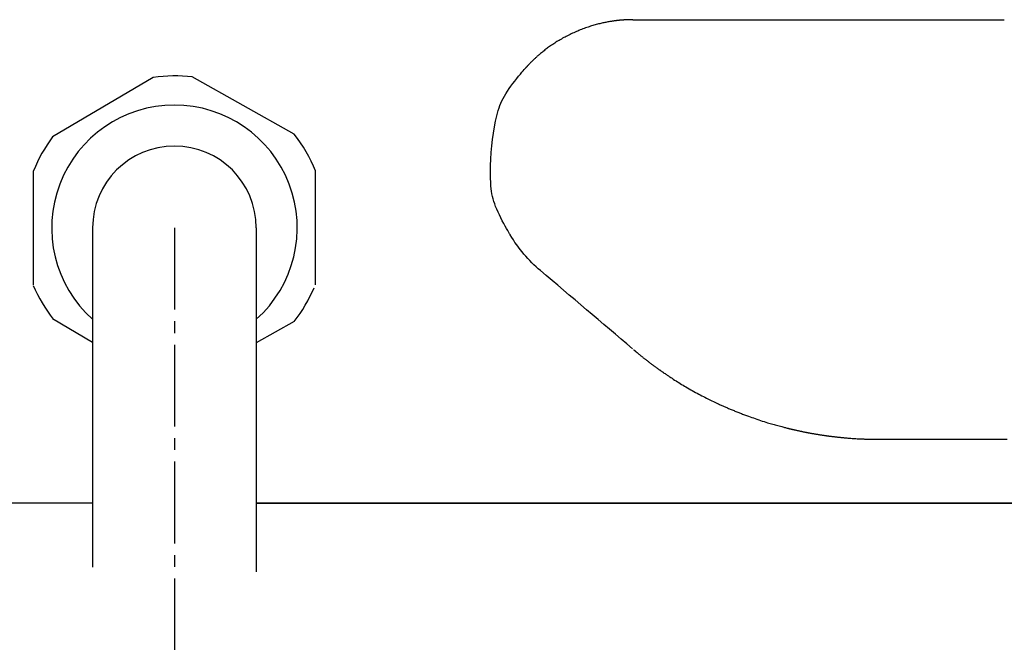
# Model space of a CAD drawing. Extents: x 0 to 2000, y 95 to 2895.
# Drawn here: x 554 to 638, y 952 to 1005 of the extents above; entities that cross this region are included whole.
import ezdxf

# ---------------------------------------------------------------- set-up
doc = ezdxf.new("R2010")
doc.units = 0
doc.header["$MEASUREMENT"] = 0
doc.linetypes.add('EXLTYPE3', pattern=[10, 7, -1, 1, -1])
doc.layers.add('便器', color=7, linetype='CONTINUOUS')
doc.layers.add('便座', color=7, linetype='CONTINUOUS')

msp = doc.modelspace()

# ---------------------------------------------------------------- linework, layer by layer
at = {"layer": '便器', "color": 7, "linetype": 'CONTINUOUS'}
for p, q in [((559.838002, 964.000324), (529.075025, 964.000324)), ((1069.017074, 964.000324), (573.838002, 964.000324))]:
    msp.add_line(p, q, dxfattribs=at)
at = {"layer": '便座', "color": 6, "linetype": 'CONTINUOUS'}
for p, q in [((565.026214, 1000.428781), (556.421564, 995.333687)), ((577.080564, 995.561272), (568.365758, 1000.46557)), ((554.783652, 982.688144), (554.783652, 992.423163)), ((554.783652, 982.688144), (554.783652, 992.423163)), ((578.892352, 982.688144), (578.892352, 992.423163)), ((559.838002, 987.555653), (559.838002, 958.532543)), ((573.838002, 987.555653), (573.838002, 958.132543)), ((559.838002, 977.754635), (556.421564, 979.77762)), ((577.080564, 979.550035), (573.838002, 977.725267)), ((573.838002, 964.000324), (710.516964, 964.000324))]:
    msp.add_line(p, q, dxfattribs=at)
at = {"layer": '便座', "color": 6, "linetype": 'EXLTYPE3'}
msp.add_line((566.838002, 987.555653), (566.838002, 870.680322), dxfattribs=at)
at = {"layer": '便座', "color": 6, "linetype": 'CONTINUOUS', "flags": 128}
for points in [[(606.022238, 1005.36655), (606.021545, 1005.366544), (606.01955, 1005.366528), (606.016381, 1005.366501), (606.012165, 1005.366466), (606.007029, 1005.366423), (606.001099, 1005.366373), (605.994504, 1005.366318), (605.98737, 1005.366259), (605.979825, 1005.366196), (605.971995, 1005.36613), (605.964008, 1005.366064), (605.944771, 1005.365902), (605.925366, 1005.365734), (605.905794, 1005.365554), (605.886058, 1005.365358), (605.866161, 1005.36514), (605.846106, 1005.364895), (605.825894, 1005.364618), (605.805529, 1005.364304), (605.785013, 1005.363948), (605.764348, 1005.363545), (605.743538, 1005.36309), (605.70694, 1005.362162), (605.669961, 1005.361067), (605.632655, 1005.359811), (605.595076, 1005.358401), (605.557278, 1005.356843), (605.519315, 1005.355144), (605.481241, 1005.353311), (605.44311, 1005.351349), (605.404977, 1005.349266), (605.366895, 1005.347069), (605.328919, 1005.344763), (605.280627, 1005.341668), (605.232603, 1005.33841), (605.184857, 1005.33499), (605.137396, 1005.33141), (605.09023, 1005.327672), (605.043367, 1005.323779), (604.996815, 1005.319732), (604.950583, 1005.315534), (604.904679, 1005.311186), (604.859112, 1005.30669), (604.81389, 1005.30205), (604.759344, 1005.29621), (604.70523, 1005.290148), (604.651458, 1005.283856), (604.597938, 1005.277324), (604.544578, 1005.270542), (604.491289, 1005.263501), (604.437978, 1005.256192), (604.384557, 1005.248606), (604.330934, 1005.240733), (604.277018, 1005.232563), (604.222719, 1005.224088), (604.142496, 1005.21113), (604.061378, 1005.19751), (603.979484, 1005.183236), (603.896933, 1005.168319), (603.813845, 1005.152771), (603.730337, 1005.1366), (603.646529, 1005.119818), (603.562539, 1005.102434), (603.478487, 1005.084459), (603.394491, 1005.065904), (603.310669, 1005.046778), (603.209379, 1005.022827), (603.108488, 1004.998042), (603.007962, 1004.972411), (602.907768, 1004.945922), (602.807874, 1004.918566), (602.708244, 1004.890331), (602.608848, 1004.861206), (602.50965, 1004.83118), (602.410618, 1004.800242), (602.311719, 1004.768381), (602.212919, 1004.735585), (602.100676, 1004.697156), (601.98856, 1004.657536), (601.876612, 1004.616756), (601.764875, 1004.574849), (601.653389, 1004.531844), (601.542195, 1004.487775), (601.431337, 1004.44267), (601.320854, 1004.396563), (601.210788, 1004.349484), (601.101182, 1004.301464), (600.992076, 1004.252534), (600.883227, 1004.202591), (600.774937, 1004.15176), (600.667219, 1004.100037), (600.560088, 1004.047417), (600.453557, 1003.993894), (600.34764, 1003.939466), (600.242352, 1003.884125), (600.137705, 1003.827869), (600.033715, 1003.770691), (599.930394, 1003.712587), (599.827758, 1003.653553), (599.733992, 1003.598443), (599.640797, 1003.542526), (599.548151, 1003.485786), (599.456036, 1003.428208), (599.36443, 1003.369775), (599.273314, 1003.310472), (599.182669, 1003.250282), (599.092473, 1003.189191), (599.002707, 1003.127182), (598.913351, 1003.064239), (598.824385, 1003.000346), (598.747771, 1002.944334), (598.671507, 1002.88767), (598.595669, 1002.830425), (598.52033, 1002.772667), (598.445564, 1002.714468), (598.371447, 1002.655897), (598.298052, 1002.597024), (598.225453, 1002.53792), (598.153726, 1002.478655), (598.082943, 1002.419297), (598.01318, 1002.359919), (597.963341, 1002.316947), (597.914004, 1002.273935), (597.865096, 1002.230816), (597.816545, 1002.187525), (597.76828, 1002.143996), (597.720228, 1002.100163), (597.672317, 1002.055959), (597.624476, 1002.011319), (597.576633, 1001.966177), (597.528715, 1001.920468), (597.480651, 1001.874124), (597.443614, 1001.838078), (597.406517, 1001.801678), (597.369431, 1001.764983), (597.332426, 1001.728053), (597.295571, 1001.690946), (597.258936, 1001.653721), (597.22259, 1001.616438), (597.186604, 1001.579156), (597.151047, 1001.541933), (597.115988, 1001.504829), (597.081499, 1001.467902), (597.062273, 1001.447124), (597.043248, 1001.426432), (597.024423, 1001.405838), (597.005794, 1001.385353), (596.987359, 1001.364988), (596.969115, 1001.344755), (596.95106, 1001.324663), (596.933192, 1001.304725), (596.915508, 1001.284951), (596.898005, 1001.265353), (596.880681, 1001.245941), (596.873643, 1001.238053), (596.866745, 1001.230324), (596.860101, 1001.222877), (596.85382, 1001.215839), (596.848015, 1001.209334), (596.842798, 1001.203487), (596.838279, 1001.198422), (596.83457, 1001.194266), (596.831782, 1001.191142), (596.830028, 1001.189177), (596.829419, 1001.188494)], [(595.551807, 986.948166), (595.536508, 986.973963), (595.493281, 987.047477), (595.426129, 987.162896), (595.339055, 987.314406), (595.236063, 987.496193), (595.121155, 987.702444), (594.998335, 987.927346), (594.871607, 988.165084), (594.744973, 988.409846), (594.622436, 988.655819), (594.508001, 988.897188), (594.400788, 989.139011), (594.305947, 989.371512), (594.222701, 989.596683), (594.150274, 989.816517), (594.087889, 990.033006), (594.034768, 990.248144), (593.990136, 990.463923), (593.953216, 990.682337), (593.92323, 990.905377), (593.899403, 991.135038), (593.880957, 991.373311), (593.858793, 991.851256), (593.852467, 992.360031), (593.861336, 992.892511), (593.88476, 993.441571), (593.922097, 994.000087), (593.972706, 994.560934), (594.035946, 995.116987), (594.111176, 995.661121), (594.197755, 996.186213), (594.295041, 996.685137), (594.402392, 997.150769), (594.462976, 997.380729), (594.527292, 997.601292), (594.596459, 997.814277), (594.671593, 998.021502), (594.753812, 998.224786), (594.844234, 998.425947), (594.943977, 998.626804), (595.054156, 998.829175), (595.175891, 999.034879), (595.310299, 999.245735), (595.458496, 999.46356), (595.613724, 999.679736), (595.777718, 999.899014), (595.945517, 1000.116402), (596.112158, 1000.326909), (596.27268, 1000.525543), (596.422119, 1000.707313), (596.555515, 1000.867227), (596.667905, 1001.000294), (596.754327, 1001.101522), (596.809819, 1001.165919), (596.829419, 1001.188494)], [(606.106006, 977.123353), (606.107112, 977.122423), (606.110289, 977.119751), (606.115332, 977.115509), (606.122032, 977.109873), (606.130183, 977.103016), (606.139577, 977.095114), (606.150008, 977.08634), (606.161267, 977.076869), (606.173148, 977.066875), (606.185444, 977.056532), (606.197947, 977.046015), (606.223036, 977.024912), (606.248149, 977.003796), (606.27331, 976.982652), (606.298544, 976.961469), (606.323875, 976.940231), (606.349325, 976.918927), (606.374921, 976.897542), (606.400685, 976.876064), (606.426641, 976.854479), (606.452815, 976.832773), (606.479229, 976.810934), (606.519344, 976.777898), (606.559965, 976.744599), (606.601003, 976.711102), (606.642368, 976.677474), (606.68397, 976.643783), (606.72572, 976.610096), (606.767527, 976.576479), (606.809302, 976.542999), (606.850956, 976.509723), (606.892398, 976.476719), (606.933538, 976.444053), (606.974338, 976.411753), (607.014785, 976.379828), (607.054921, 976.348246), (607.094785, 976.316975), (607.134416, 976.285985), (607.173855, 976.255244), (607.213142, 976.22472), (607.252317, 976.194383), (607.291418, 976.164202), (607.330487, 976.134144), (607.369563, 976.104178), (607.408707, 976.074258), (607.447899, 976.044399), (607.487136, 976.0146), (607.526421, 975.984863), (607.565751, 975.955187), (607.605127, 975.925572), (607.644549, 975.896017), (607.684017, 975.866523), (607.723529, 975.83709), (607.763087, 975.807717), (607.802689, 975.778405), (607.842353, 975.74914), (607.882006, 975.719975), (607.921594, 975.690948), (607.96106, 975.662097), (608.000349, 975.633463), (608.039406, 975.605083), (608.078176, 975.576996), (608.116604, 975.549242), (608.154633, 975.521859), (608.19221, 975.494886), (608.229278, 975.468361), (608.265826, 975.442293), (608.301884, 975.416658), (608.337525, 975.391403), (608.372823, 975.366473), (608.407852, 975.341813), (608.442686, 975.317369), (608.477398, 975.293088), (608.512063, 975.268913), (608.546755, 975.244791), (608.581547, 975.220668), (608.616513, 975.19649), (608.672824, 975.15768), (608.729799, 975.118577), (608.787473, 975.079165), (608.845878, 975.039431), (608.905047, 974.999363), (608.965014, 974.958945), (609.025811, 974.918165), (609.087471, 974.87701), (609.150028, 974.835464), (609.213514, 974.793516), (609.277963, 974.751152), (609.387384, 974.679724), (609.499314, 974.60729), (609.613504, 974.534036), (609.729705, 974.460146), (609.847667, 974.385806), (609.967143, 974.311202), (610.087881, 974.236517), (610.209635, 974.161939), (610.332154, 974.087652), (610.45519, 974.01384), (610.578494, 973.940691), (610.714258, 973.861132), (610.850072, 973.782567), (610.985965, 973.704964), (611.121963, 973.628292), (611.258094, 973.552519), (611.394386, 973.477613), (611.530868, 973.403544), (611.667565, 973.330278), (611.804507, 973.257785), (611.941721, 973.186033), (612.079235, 973.11499), (612.201045, 973.052762), (612.32284, 972.991173), (612.444351, 972.930331), (612.565306, 972.870344), (612.685435, 972.81132), (612.804469, 972.753369), (612.922135, 972.696599), (613.038165, 972.641118), (613.152287, 972.587035), (613.264232, 972.534458), (613.373728, 972.483497), (613.445158, 972.450508), (613.515597, 972.418187), (613.585259, 972.386437), (613.654357, 972.355161), (613.723104, 972.324265), (613.791715, 972.293651), (613.860402, 972.263223), (613.92938, 972.232886), (613.998861, 972.202542), (614.069058, 972.172097), (614.140186, 972.141453), (614.216337, 972.108861), (614.293566, 972.076024), (614.371679, 972.043024), (614.450484, 972.009944), (614.529785, 971.976865), (614.609391, 971.94387), (614.689107, 971.911041), (614.768741, 971.87846), (614.848099, 971.84621), (614.926987, 971.814372), (615.005212, 971.783029), (615.086891, 971.750555), (615.167925, 971.718607), (615.248622, 971.687065), (615.329289, 971.655813), (615.410234, 971.624733), (615.491765, 971.593708), (615.57419, 971.56262), (615.657816, 971.531351), (615.742951, 971.499785), (615.829904, 971.467804), (615.918981, 971.435291), (616.056478, 971.385557), (616.19865, 971.3347), (616.344735, 971.283048), (616.493974, 971.230932), (616.645605, 971.178679), (616.798867, 971.126619), (616.952998, 971.075082), (617.107238, 971.024396), (617.260826, 970.974891), (617.413001, 970.926895), (617.563, 970.880739), (617.674907, 970.847126), (617.785498, 970.814588), (617.895144, 970.782954), (618.004219, 970.752053), (618.113092, 970.721714), (618.222135, 970.691766), (618.33172, 970.662038), (618.442218, 970.63236), (618.554001, 970.60256), (618.66744, 970.572467), (618.782906, 970.541911), (618.862531, 970.520848), (618.941754, 970.499891), (619.019061, 970.479441), (619.092939, 970.459898), (619.161875, 970.441662), (619.224357, 970.425134), (619.278871, 970.410713), (619.323905, 970.3988), (619.357945, 970.389796), (619.379478, 970.3841), (619.386992, 970.382112)], [(619.386992, 970.382112), (619.388418, 970.381772), (619.392517, 970.380796), (619.399021, 970.379246), (619.407664, 970.377187), (619.418179, 970.374683), (619.430297, 970.371796), (619.443752, 970.368591), (619.458276, 970.365131), (619.473602, 970.36148), (619.489463, 970.357702), (619.505591, 970.35386), (619.537937, 970.346156), (619.570311, 970.33845), (619.602741, 970.330742), (619.635255, 970.32303), (619.66788, 970.315314), (619.700644, 970.307592), (619.733576, 970.299862), (619.766704, 970.292124), (619.800054, 970.284377), (619.833656, 970.276618), (619.867537, 970.268848), (619.918905, 970.257172), (619.970851, 970.245487), (620.023265, 970.233811), (620.076034, 970.222165), (620.129046, 970.210569), (620.182189, 970.199043), (620.235352, 970.187606), (620.288422, 970.176279), (620.341289, 970.165081), (620.393839, 970.154033), (620.44596, 970.143153), (620.497553, 970.132461), (620.548657, 970.121947), (620.599322, 970.111602), (620.649599, 970.101414), (620.699537, 970.091375), (620.749187, 970.081473), (620.798601, 970.071699), (620.847827, 970.062043), (620.896917, 970.052493), (620.94592, 970.04304), (620.994888, 970.033673), (621.043846, 970.024388), (621.092819, 970.015178), (621.141806, 970.006045), (621.190807, 969.996987), (621.239822, 969.988005), (621.28885, 969.979099), (621.337893, 969.970267), (621.386949, 969.961511), (621.436018, 969.95283), (621.4851, 969.944224), (621.534196, 969.935692), (621.583283, 969.927238), (621.632381, 969.918859), (621.681488, 969.910556), (621.730601, 969.902328), (621.779718, 969.894176), (621.828837, 969.8861), (621.877956, 969.878102), (621.927073, 969.87018), (621.976185, 969.862336), (622.025291, 969.85457), (622.074389, 969.846882), (622.123449, 969.839277), (622.172483, 969.831753), (622.221475, 969.82431), (622.27041, 969.816952), (622.319272, 969.809679), (622.368046, 969.802494), (622.416717, 969.795398), (622.465269, 969.788393), (622.513686, 969.78148), (622.561953, 969.774662), (622.610055, 969.76794), (622.658681, 969.761219), (622.707142, 969.754596), (622.755456, 969.748068), (622.803646, 969.741633), (622.85173, 969.735287), (622.89973, 969.729027), (622.947664, 969.722851), (622.995555, 969.716756), (623.043421, 969.710739), (623.091283, 969.704797), (623.139162, 969.698927), (623.194998, 969.692175), (623.250885, 969.685518), (623.306825, 969.678956), (623.362818, 969.672489), (623.418868, 969.666118), (623.474974, 969.659843), (623.531138, 969.653664), (623.587362, 969.647583), (623.643647, 969.641598), (623.699994, 969.635711), (623.756405, 969.629922), (623.828217, 969.622705), (623.900245, 969.615639), (623.972602, 969.608716), (624.0454, 969.601928), (624.11875, 969.595267), (624.192764, 969.588725), (624.267553, 969.582295), (624.343229, 969.575967), (624.419904, 969.569736), (624.49769, 969.563591), (624.576697, 969.557526), (624.681695, 969.549731), (624.788611, 969.542101), (624.897094, 969.534682), (625.006794, 969.527519), (625.117359, 969.520654), (625.228437, 969.514133), (625.339678, 969.508), (625.45073, 969.502299), (625.561241, 969.497075), (625.670861, 969.492373), (625.779239, 969.488235), (625.858922, 969.485541), (625.937827, 969.483154), (626.016057, 969.481043), (626.093718, 969.479176), (626.170912, 969.477523), (626.247746, 969.476052), (626.324322, 969.474733), (626.400745, 969.473535), (626.47712, 969.472426), (626.55355, 969.471376), (626.630141, 969.470354), (626.672407, 969.469792), (626.71404, 969.469239), (626.754324, 969.468703), (626.792544, 969.468196), (626.827987, 969.467725), (626.859938, 969.4673), (626.887682, 969.466931), (626.910505, 969.466628), (626.927691, 969.4664), (626.938527, 969.466256), (626.942298, 969.466206)], [(626.942298, 969.466206), (626.94757, 969.466202), (626.962696, 969.466193), (626.98664, 969.466178), (627.018364, 969.466159), (627.056833, 969.466135), (627.10101, 969.466108), (627.149859, 969.466078), (627.202344, 969.466045), (627.257427, 969.466011), (627.314074, 969.465976), (627.371247, 969.465941), (627.484784, 969.465871), (627.596498, 969.465803), (627.70662, 969.465738), (627.81538, 969.465676), (627.923007, 969.465619), (628.029732, 969.465567), (628.135784, 969.465521), (628.241393, 969.465482), (628.346789, 969.46545), (628.452202, 969.465426), (628.557863, 969.465411), (628.770525, 969.46541), (628.985033, 969.465443), (629.201325, 969.465504), (629.419339, 969.46559), (629.639013, 969.465696), (629.860285, 969.465815), (630.083094, 969.465944), (630.307377, 969.466077), (630.533073, 969.46621), (630.760121, 969.466337), (630.988457, 969.466454), (631.391148, 969.466623), (631.797358, 969.466749), (632.206847, 969.466837), (632.619371, 969.466892), (633.034689, 969.466918), (633.452558, 969.46692), (633.872737, 969.466903), (634.294984, 969.46687), (634.719055, 969.466827), (635.14471, 969.466779), (635.571705, 969.46673), (636.18387, 969.466665), (636.79882, 969.466607), (637.4171, 969.466555), (638.039251, 969.46651)]]:
    msp.add_lwpolyline(points, dxfattribs=at)
at = {"layer": '便座', "color": 6, "linetype": 'CONTINUOUS'}
for centre, radius, start, end in [((566.838002, 987.555653), 13, 83.251025, 98.011295), ((566.838002, 987.555653), 10.5, 311.810315, 228.189685), ((566.838002, 987.555653), 13, 143.251025, 158.011295), ((566.838002, 987.555653), 13, 21.988705, 38.011295), ((566.838002, 987.555653), 7, 0, 180), ((566.707846, 987.750027), 13, 203.251025, 218.011295), ((566.838002, 987.555653), 13, 321.988705, 336.748975)]:
    msp.add_arc(centre, radius, start, end, dxfattribs=at)
for points in [[(606.022238, 1005.36655), (610.477307, 1005.366548), (614.932227, 1005.366526), (619.38699, 1005.366482)], [(619.38699, 1005.366482), (625.526011, 1005.366421), (631.664734, 1005.366317), (637.803137, 1005.366167)], [(598.139239, 983.892418), (597.115738, 984.760442), (596.241863, 985.791333), (595.551807, 986.948166)], [(606.018587, 977.197629), (603.391822, 979.429481), (600.765352, 981.661096), (598.139238, 983.892418)]]:
    msp.add_open_spline(points, degree=3, dxfattribs=at)

doc.saveas('drawing.dxf')
